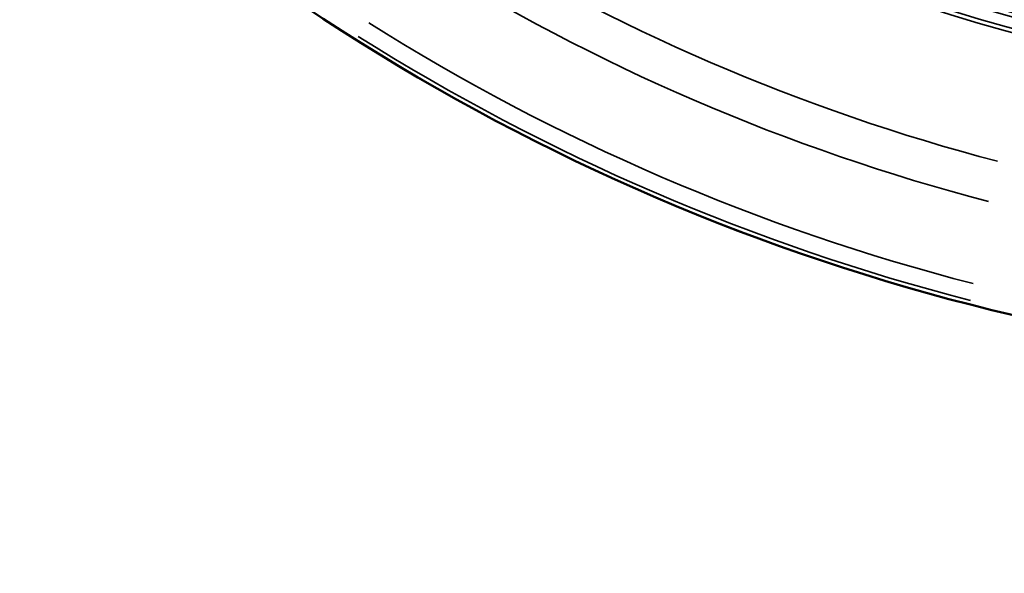
# Model space of a CAD drawing. Units: millimetres. Extents: x 6865 to 14309, y 183 to 7974.
# Drawn here: x 11707 to 12045, y 2638 to 2828 of the extents above; entities that cross this region are included whole.
import ezdxf

# ---------------------------------------------------------------- set-up
doc = ezdxf.new("R2010")
doc.units = ezdxf.units.MM
doc.layers.add('MD_Visible', color=7, linetype='Continuous', lineweight=50)
doc.layers.add('MD_Visible Narrow', color=7, linetype='Continuous', lineweight=35)

# ---------------------------------------------------------------- blocks, each defined once
blk = doc.blocks.new('CustomObjectsInViewport5_0')
at = {"layer": 'MD_Visible', "extrusion": (0, 0, -1)}
blk.add_arc((-3694.71, 5083.26), 739.75, 72.49959, 226.09395, dxfattribs=at)
at = {"layer": 'MD_Visible Narrow', "extrusion": (0, 0, -1)}
for radius, start, end in [(739.73, 80.17931, 218.41423), (732.52, 104.47392, 122.22307), (689.74, 104.67795, 121.99921), (644.37, 92.29207, 203.69513), (639.13, 92.29207, 203.69513)]:
    blk.add_arc((-3694.71, 5083.26), radius, start, end, dxfattribs=at)
at = {"layer": 'MD_Visible Narrow'}
for radius, start, end in [(738.36, 57.73174, 75.5691), (703.88, 57.95008, 75.36692), (645.79, 336.30487, 87.70793), (640.55, 336.30487, 87.70793)]:
    blk.add_arc((3694.71, 5083.26), radius, start, end, dxfattribs=at)

msp = doc.modelspace()

# ---------------------------------------------------------------- block references
at = {"rotation": 180}
msp.add_blockref('CustomObjectsInViewport5_0', (15912.311, 8530.008), dxfattribs=at)

doc.saveas('drawing.dxf')
